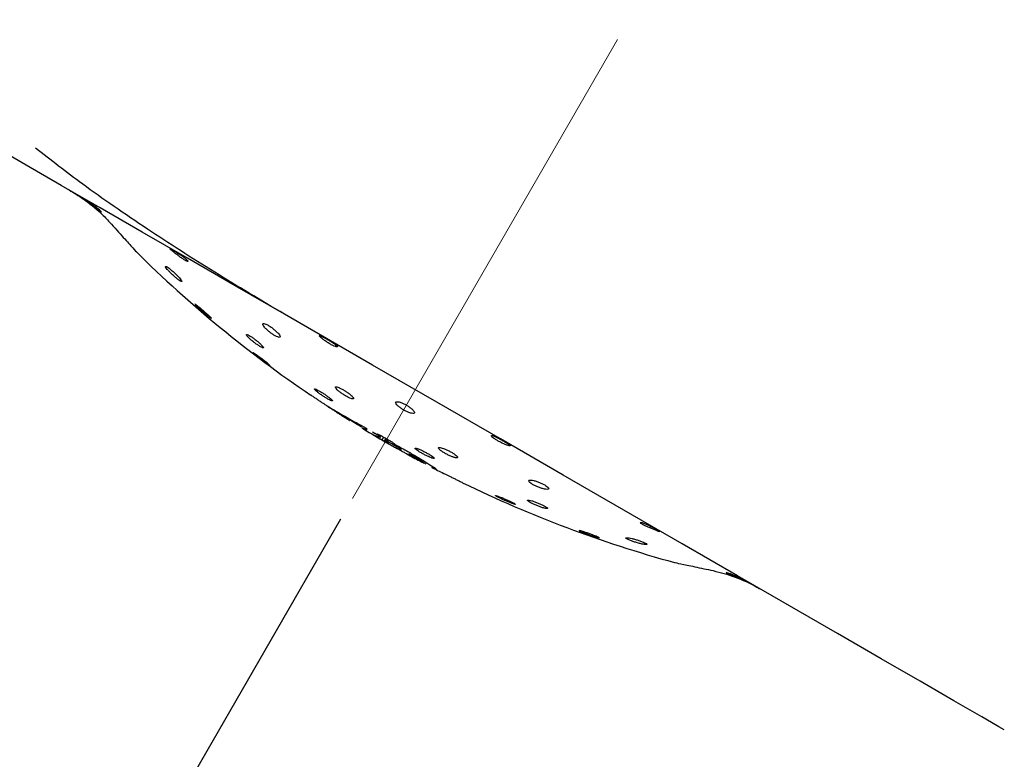
# Model space of a CAD drawing. Units: millimetres. Extents: x 35 to 2570, y -198 to 1669.
# Drawn here: x 877 to 1083, y 1019 to 1174 of the extents above; entities that cross this region are included whole.
import ezdxf

# ---------------------------------------------------------------- set-up
doc = ezdxf.new("R2010")
doc.units = ezdxf.units.MM
doc.header["$LTSCALE"] = 10
doc.linetypes.add('CENTERX2', pattern=[20.32, 12.7, -2.54, 2.54, -2.54])
doc.layers.add('DIMENSIONS', color=7, linetype='Continuous')
doc.styles.add('SLDTEXTSTYLE0', font='TXT', dxfattribs={"width": 0.7})
doc.dimstyles.new('SLDDIMSTYLE0', dxfattribs={"dimtxt": 50.376667, "dimasz": 21.166667, "dimexe": 0, "dimexo": 0.0625, "dimgap": 12.594167, "dimtad": 0, "dimtih": 1, "dimtoh": 1, "dimdec": 0, "dimlfac": 0.266667, "dimrnd": 1e-09, "dimzin": 12, "dimdsep": 46, "dimtxsty": 'SLDTEXTSTYLE0', "dimsah": 1, "dimcen": 0.09, "dimadec": 0, "dimazin": 3, "dimtfac": 1, "dimtdec": 0, "dimtmove": 0, "dimatfit": 0, "dimfxl": 0, "dimfrac": 2, "dimtolj": 1, "dimtzin": 12, "dimarcsym": 0})
doc.dimstyles.new('SLDDIMSTYLE1', dxfattribs={"dimtxt": 50.376667, "dimasz": 21.166667, "dimexe": 0, "dimexo": 0.0625, "dimgap": 12.594167, "dimtad": 0, "dimtih": 1, "dimtoh": 1, "dimdec": 4, "dimlfac": 2.666667, "dimzin": 12, "dimdsep": 46, "dimtxsty": 'SLDTEXTSTYLE0', "dimsah": 1, "dimcen": 0.09, "dimadec": 0, "dimazin": 3, "dimtfac": 1, "dimtdec": 0, "dimtofl": 0, "dimtmove": 0, "dimatfit": 3, "dimfxl": 0, "dimfrac": 2, "dimtolj": 1, "dimtzin": 12, "dimarcsym": 0})

# ---------------------------------------------------------------- blocks, each defined once
blk = doc.blocks.new('_D')
at = {"layer": 'DIMENSIONS'}
for p, q in [((848.43, 1164.23), (848.43, 755.57)), ((1085.47, 1018.76), (1085.47, 755.57)), ((848.43, 755.57), (751.56, 755.57)), ((1085.47, 755.57), (1182.35, 755.57))]:
    blk.add_line(p, q, dxfattribs=at)
for points in [[(848.43, 755.57), (798.06, 763.32), (798.06, 747.82)], [(1085.47, 755.57), (1135.85, 747.82), (1135.85, 763.32)]]:
    blk.add_solid(points, dxfattribs=at)
at = {"layer": 'DIMENSIONS', "insert": (961.02, 775.94), "char_height": 39.687, "attachment_point": 1, "style": 'SLDTEXTSTYLE0'}
blk.add_mtext('63', dxfattribs=at)
blk = doc.blocks.new('_D_1')
at = {"layer": 'DIMENSIONS'}
for p, q in [((944.33, 1069.09), (891.34, 977.31)), ((1085.47, 1018.76), (1085.47, 925.29))]:
    blk.add_line(p, q, dxfattribs=at)
for start, end in [(240, 249.6472), (261.8454, 270)]:
    blk.add_arc((1085.47, 1313.55), 388.25, start, end, dxfattribs=at)
for points in [[(891.34, 977.31), (931.95, 946.5), (939.33, 960.13)], [(1085.47, 925.29), (1035.32, 934.41), (1034.9, 918.92)]]:
    blk.add_solid(points, dxfattribs=at)
at = {"layer": 'DIMENSIONS', "insert": (950.43, 957.47), "char_height": 39.687, "attachment_point": 1, "style": 'SLDTEXTSTYLE0'}
blk.add_mtext('30°', dxfattribs=at)

msp = doc.modelspace()

# ---------------------------------------------------------------- linework, layer by layer
at = {"color": 7, "linetype": 'Continuous', "lineweight": 25}
for p, q in [((916.965293, 1111.347417), (917.20671, 1111.185189)), ((941.975637, 1092.5506), (941.967045, 1092.53572)), ((942.520766, 1092.226151), (942.500148, 1092.190439)), ((946.015246, 1089.912331), (946.187125, 1089.804886)), ((946.128394, 1089.87527), (946.24819, 1089.80006)), ((949.778249, 1088.022796), (949.703313, 1087.893001)), ((949.807614, 1087.985815), (949.749274, 1087.884766)), ((951.046964, 1087.38275), (952.004327, 1086.851497)), ((951.8505, 1086.936857), (951.824036, 1086.89102)), ((951.824036, 1086.89102), (951.881193, 1086.85515)), ((951.909471, 1086.904131), (951.881193, 1086.85515)), ((951.928219, 1086.89373), (951.897442, 1086.840425)), ((952.124693, 1086.370005), (952.057289, 1086.253259)), ((952.194759, 1086.825208), (952.09747, 1086.656697)), ((952.378099, 1086.741728), (952.246477, 1086.513751)), ((952.47448, 1086.697844), (952.316055, 1086.423443)), ((952.541576, 1086.667294), (952.360747, 1086.354088)), ((952.776379, 1086.547916), (952.466961, 1086.011986)), ((953.31943, 1086.260679), (952.996862, 1085.701977)), ((953.771754, 1086.010588), (953.447967, 1085.449768)), ((953.794564, 1085.997388), (953.47423, 1085.442553)), ((953.842423, 1085.969686), (953.526309, 1085.422161)), ((953.922919, 1085.923099), (953.611681, 1085.384019)), ((953.912031, 1085.604689), (954.052551, 1085.848078)), ((953.58034, 1085.365899), (953.694276, 1085.299667)), ((953.691588, 1085.301228), (953.690567, 1085.29946)), ((953.991747, 1085.534836), (953.843352, 1085.277811)), ((954.106893, 1085.435567), (953.979473, 1085.214869)), ((954.262435, 1085.726603), (954.122589, 1085.484384)), ((954.293574, 1085.267976), (954.208491, 1085.120606)), ((954.362838, 1085.193663), (954.302186, 1085.08861)), ((954.410275, 1085.130092), (954.376418, 1085.071451)), ((960.700289, 1081.791966), (960.685644, 1081.766611)), ((961.22263, 1081.621833), (961.165802, 1081.523404)), ((961.352004, 1081.544154), (961.229411, 1081.33182)), ((961.602746, 1081.393463), (961.467749, 1081.159644)), ((962.293454, 1080.612774), (961.761281, 1080.910464))]:
    msp.add_line(p, q, dxfattribs=at)
at = {"color": 7, "linetype": 'Continuous', "lineweight": 25, "flags": 128}
for points in [[(932.577747, 1112.027856), (922.194656, 1118.022536), (912.213068, 1123.78541), (902.744024, 1129.252365), (893.892858, 1134.362587), (885.758031, 1139.059234), (878.430038, 1143.290052), (871.990395, 1147.00798), (866.510735, 1150.171664), (862.052021, 1152.745904), (858.663848, 1154.702064), (856.383906, 1156.018391), (855.23756, 1156.680234), (855.093966, 1156.763138)], [(951.000501, 1101.391474), (944.834576, 1104.951372), (938.687421, 1108.500434), (932.577747, 1112.027856)], [(929.521934, 1101.298508), (929.512394, 1101.325029), (929.300315, 1101.512921), (928.913021, 1101.827499), (928.390872, 1102.235782), (927.791232, 1102.69273), (927.183456, 1103.145363), (926.639483, 1103.540059), (926.222467, 1103.831076), (925.977889, 1103.986895), (925.929925, 1103.992514), (926.081952, 1103.848696), (926.418009, 1103.570629), (926.903484, 1103.187189), (927.485998, 1102.739969), (928.0991, 1102.280145), (928.670422, 1101.862039), (928.979449, 1101.641662), (928.979449, 1101.641662)], [(1078.793582, 1027.610102), (1072.880813, 1031.023846), (1065.817813, 1035.101666), (1057.671247, 1039.805092), (1048.517985, 1045.089725), (1038.444419, 1050.905702), (1027.545611, 1057.198135), (1015.924423, 1063.90763), (1003.690529, 1070.970875), (990.959375, 1078.32121), (977.851113, 1085.889263), (964.489461, 1093.603623), (951.000501, 1101.391474)], [(941.671634, 1092.688219), (941.673974, 1092.686698), (941.676311, 1092.685175), (941.67865, 1092.683654), (941.680987, 1092.682131), (941.683324, 1092.680608), (941.685664, 1092.679087), (941.688001, 1092.677564), (941.690341, 1092.676043)], [(949.833648, 1087.924468), (949.8336, 1087.924384), (949.833552, 1087.9243), (949.833504, 1087.924217), (949.833453, 1087.924131), (949.833405, 1087.924047), (949.833357, 1087.923964), (949.833309, 1087.92388), (949.833258, 1087.923794)], [(951.551862, 1086.552416), (951.543833, 1086.557178), (951.535804, 1086.561941), (951.527775, 1086.566704), (951.519746, 1086.571467), (951.511716, 1086.57623), (951.50369, 1086.580996), (951.49566, 1086.585759), (951.487634, 1086.590524)], [(952.344338, 1086.325669), (952.346322, 1086.329107), (952.348328, 1086.33258), (952.350352, 1086.336084), (952.352391, 1086.339619), (952.354453, 1086.34319), (952.356533, 1086.34679), (952.358628, 1086.350422), (952.360747, 1086.354088)], [(953.526307, 1085.397344), (953.533059, 1085.393413), (953.539812, 1085.38948), (953.546567, 1085.38555), (953.553323, 1085.38162), (953.560075, 1085.377688), (953.56683, 1085.373759), (953.573586, 1085.369828), (953.58034, 1085.365899)], [(954.165324, 1085.458229), (954.159983, 1085.461498), (954.154641, 1085.464767), (954.149299, 1085.468036), (954.143957, 1085.471307), (954.138615, 1085.474576), (954.133274, 1085.477845), (954.127932, 1085.481114), (954.122589, 1085.484384)], [(956.494606, 1084.054216), (956.487218, 1084.058604), (956.479831, 1084.062992), (956.472444, 1084.067381), (956.465056, 1084.071769), (956.457672, 1084.076159), (956.450285, 1084.080547), (956.442897, 1084.084936), (956.435513, 1084.089326)], [(956.50946, 1084.041722), (956.507603, 1084.043283), (956.505743, 1084.044843), (956.503887, 1084.046404), (956.50203, 1084.047967), (956.500174, 1084.049528), (956.498319, 1084.051092), (956.496463, 1084.052653), (956.494606, 1084.054216)], [(959.171153, 1082.348425), (959.169835, 1082.346142), (959.168532, 1082.343887), (959.167247, 1082.341661), (959.165978, 1082.339461), (959.164723, 1082.337289), (959.163487, 1082.335146), (959.162265, 1082.333031), (959.161058, 1082.330943)], [(959.469993, 1082.441241), (959.468315, 1082.438335), (959.466647, 1082.435444), (959.464989, 1082.432569), (959.463334, 1082.429708), (959.46169, 1082.426862), (959.460058, 1082.42403), (959.458431, 1082.421214), (959.456812, 1082.418411)], [(959.6332, 1082.335324), (959.634058, 1082.33681), (959.63492, 1082.3383), (959.635783, 1082.339795), (959.636648, 1082.341294), (959.637514, 1082.342796), (959.638383, 1082.344302), (959.639256, 1082.345813), (959.640131, 1082.347328)], [(959.997256, 1082.152499), (959.996446, 1082.151093), (959.995636, 1082.149693), (959.994829, 1082.148294), (959.994025, 1082.146902), (959.993222, 1082.145511), (959.992419, 1082.144124), (959.991623, 1082.142741), (959.990825, 1082.141359)], [(960.679997, 1081.75683), (960.680698, 1081.758044), (960.6814, 1081.759258), (960.682103, 1081.760477), (960.682808, 1081.761698), (960.683513, 1081.76292), (960.684222, 1081.764148), (960.684931, 1081.765376), (960.685644, 1081.766611)], [(960.700295, 1081.791964), (960.701138, 1081.793426), (960.701983, 1081.794892), (960.702833, 1081.796363), (960.703683, 1081.797835), (960.704537, 1081.799313), (960.70539, 1081.800792), (960.706247, 1081.802277), (960.707107, 1081.803765)], [(961.229411, 1081.33182), (961.222025, 1081.335945), (961.214636, 1081.340067), (961.207249, 1081.344193), (961.19986, 1081.348316), (961.192474, 1081.352441), (961.185087, 1081.356567), (961.177697, 1081.360691), (961.170311, 1081.364816)], [(961.755038, 1080.899652), (961.756038, 1080.901384), (961.757056, 1080.903146), (961.75809, 1080.904938), (961.759143, 1080.90676), (961.760212, 1080.908613), (961.761296, 1080.910491), (961.762401, 1080.912403), (961.76352, 1080.914342)], [(1029.314003, 1056.088514), (1029.303565, 1056.101875), (1029.064037, 1056.234375), (1028.628684, 1056.460881), (1028.044104, 1056.750837), (1027.372477, 1057.06518), (1026.684794, 1057.363898), (1026.054857, 1057.612306), (1025.555568, 1057.784365), (1025.251772, 1057.864854), (1025.184112, 1057.851468), (1025.356158, 1057.753149), (1025.741651, 1057.583055), (1026.298757, 1057.353853), (1026.970447, 1057.080765), (1027.679649, 1056.787557), (1028.33834, 1056.507191), (1028.698161, 1056.350356), (1028.698161, 1056.350356)], [(1083.471216, 1024.909465), (1082.336194, 1025.564766), (1080.773698, 1026.466885), (1078.793582, 1027.610102)]]:
    msp.add_lwpolyline(points, dxfattribs=at)
at = {"color": 7, "linetype": 'Continuous', "lineweight": 25}
for centre, radius, start, end in [((1082.111619, 1307.731246), 256.842104, 225.30036885, 235.89900651), ((1079.245694, 1304.619316), 252.635863, 236.95597887, 237.08560102), ((1077.067329, 1300.295552), 247.856388, 236.89389365, 236.9635149), ((1076.149768, 1298.987831), 246.259873, 236.97660898, 237.05047227), ((1081.938276, 1308.062384), 256.989665, 236.99877003, 237.14037686), ((1076.604308, 1299.580796), 247.00469, 237.03680636, 237.10738535), ((1085.34618, 1312.876421), 262.916335, 237.08122231, 237.14864916), ((1081.693671, 1307.424775), 256.321393, 237.10897372, 237.25504263), ((1082.111619, 1307.731246), 256.839359, 237.13219336, 237.21235489), ((1083.333289, 1309.793736), 259.234843, 237.23221488, 237.30945265), ((1080.811207, 1305.392514), 254.135011, 237.17455032, 237.33388415), ((1078.82342, 1302.456763), 250.624315, 237.2712275, 237.35691253), ((1077.333991, 1300.139829), 247.869944, 237.35793094, 237.44217224), ((1081.268962, 1305.888821), 254.799914, 237.30746836, 237.46450266), ((1078.482064, 1301.879823), 249.954334, 237.43500366, 237.52493769), ((1079.573446, 1302.67495), 251.178726, 237.39628213, 237.56330071), ((1077.543885, 1300.327486), 248.141008, 237.51523334, 237.60886654), ((1076.612767, 1298.661979), 246.235862, 237.58421114, 237.6771171), ((1078.127161, 1300.12328), 248.249459, 237.52914451, 237.70098227), ((1079.364159, 1303.058487), 251.422267, 237.68297591, 237.77631928), ((1075.064945, 1296.138165), 243.275416, 237.76381843, 237.86454407), ((1076.89694, 1298.04219), 245.833031, 237.68417002, 237.86333926), ((1074.31406, 1294.95976), 241.878138, 237.86668172, 237.96565674), ((1044.44095, 1254.220893), 191.401103, 239.13838907, 239.41678321), ((946.229318, 1089.898947), 0.103091, 245.84011661, 248.15537364), ((946.224131, 1089.903397), 0.105489, 251.67199265, 281.13711393), ((946.237169, 1090.004134), 0.204372, 272.05783149, 273.09137058), ((1048.11511, 1259.861435), 198.126586, 239.33199204, 239.60951666), ((1054.010608, 1268.946037), 208.945993, 239.47525362, 239.74428015), ((948.805179, 1088.57745), 0.342844, 271.01914723, 275.14372672), ((949.687153, 1089.076538), 1.214873, 223.86614654, 226.16231343), ((949.327452, 1089.877593), 1.713616, 253.3310825, 255.15778921), ((950.658953, 1090.420986), 2.866974, 230.7682497, 232.24066596), ((951.193157, 1093.745559), 5.985861, 247.35517028, 248.32399231), ((950.506629, 1090.202507), 2.601007, 231.94639378, 233.60413666), ((951.843504, 1092.239128), 5.035346, 235.1102971, 236.26623138), ((952.586117, 1096.455506), 9.023456, 246.45991448, 247.23984457), ((951.597836, 1091.852208), 4.577157, 236.13397092, 237.37798859), ((953.242757, 1097.746769), 10.468745, 246.65995026, 247.35952806), ((951.569386, 1091.807014), 4.523756, 237.37289323, 238.6303484), ((954.892819, 1100.930747), 14.045694, 246.14691856, 246.75574881), ((1082.111619, 1307.731246), 256.842104, 238.84400072, 240), ((953.254315, 1097.751514), 10.480879, 248.12702644, 248.81673902), ((952.59008, 1096.401759), 8.98327, 249.65621618, 250.43123217), ((953.151273, 1097.571124), 10.273972, 249.66655543, 250.39087968), ((958.682118, 1096.89469), 12.559739, 224.13401027, 224.53189308), ((950.352047, 1091.381778), 3.54858, 259.46622016, 260.22014662), ((954.534919, 1091.769584), 6.055107, 217.4642412, 218.67403249), ((949.233819, 1089.103851), 1.323579, 292.91968495, 296.92942499), ((951.964573, 1088.864965), 2.329243, 202.17521563, 203.81457497), ((1061.39789, 1260.908428), 205.641649, 237.54632109, 237.80253592), ((952.930098, 1085.775939), 1.816185, 149.94862778, 150.03846162), ((953.610843, 1089.779293), 3.829971, 233.94420183, 234.3600076), ((951.460171, 1087.132894), 0.458957, 257.14385815, 260.79435524), ((952.040736, 1087.4494), 1.024846, 229.79377973, 230.95091557), ((951.81269, 1087.962544), 1.351568, 251.63030125, 253.62780705), ((953.317576, 1089.369292), 3.327381, 234.70577973, 235.60771698), ((953.725751, 1091.862839), 5.680847, 246.18284497, 247.19041648), ((953.490104, 1089.646497), 3.653609, 235.83060543, 236.76460671), ((955.275003, 1094.873349), 9.060288, 245.53957365, 246.28704729), ((1063.776332, 1275.635932), 219.879302, 239.31010656, 239.37056728), ((955.625144, 1095.568576), 9.837715, 246.04831912, 246.74494893), ((957.952467, 1100.02938), 14.859775, 245.29114251, 245.89376564), ((1056.51919, 1263.269958), 205.541238, 239.35505972, 239.45410173), ((964.442568, 1100.700994), 18.6948, 227.78471885, 227.85192433), ((955.356472, 1094.964868), 9.181597, 247.77305535, 248.51251069), ((963.814421, 1099.613862), 17.469261, 226.98667051, 227.87747715), ((955.806608, 1095.895749), 10.21296, 248.07564262, 248.8142069), ((1048.971133, 1250.340529), 190.570001, 239.43289097, 239.57583434), ((960.950863, 1095.736343), 12.681583, 225.72283415, 226.65575816), ((954.255893, 1092.675284), 6.655717, 251.24298676, 252.14254097), ((952.864248, 1089.494125), 3.22005, 258.36640637, 259.72799402), ((955.894238, 1089.252236), 4.5613, 216.89667209, 218.32873632), ((952.317719, 1088.082359), 1.756892, 269.0974089, 270.86812844), ((954.730404, 1087.930146), 2.845915, 211.96671851, 213.62785213), ((1052.508305, 1256.405534), 197.591071, 239.58198158, 239.76000179), ((1045.849405, 1244.926453), 184.320451, 239.75118878, 240.00049787), ((954.39364, 1084.902541), 1.092591, 149.94359266, 150.06383323), ((953.64389, 1085.667465), 0.295122, 228.10597271, 229.53918107), ((953.561996, 1085.813433), 0.381124, 252.5909201, 256.68627672), ((960.208559, 1096.443588), 12.909711, 238.44336865, 238.55113397), ((953.728037, 1085.777353), 0.430691, 233.70293363, 234.11866563), ((954.130895, 1087.0429), 1.729832, 247.69035219, 249.54292157), ((953.391635, 1085.285948), 0.165352, 58.40461498, 59.48112376), ((958.105694, 1093.214922), 9.059144, 239.28274153, 239.40037192), ((956.336221, 1089.930826), 5.333721, 237.80326611, 238.07547968), ((955.711703, 1088.955715), 4.175878, 238.27327827, 238.44357022), ((955.714927, 1090.206382), 5.261067, 245.41752039, 246.43585664), ((957.828065, 1094.288593), 9.852377, 244.66208623, 245.41632907), ((1042.704609, 1239.472828), 178.025074, 239.99944083, 240.30230453), ((1051.874936, 1254.511784), 195.632775, 239.87673287, 239.95497991), ((965.968915, 1099.256939), 18.21407, 228.55090561, 228.72368409), ((1048.693273, 1248.944241), 189.220337, 239.94486351, 240.07395136), ((965.976182, 1099.31995), 18.266255, 228.83693985, 229.70637463), ((957.69584, 1093.967336), 9.508789, 246.99353521, 247.70932113), ((957.922738, 1094.431254), 10.02416, 247.51512625, 248.25172606), ((962.270953, 1094.090493), 11.89434, 227.02812836, 228.00200377), ((1061.732621, 1261.280857), 206.117247, 238.54193918, 239.27885253), ((956.255339, 1090.961106), 6.188782, 250.68660135, 251.60322116), ((1053.84132, 1257.927904), 199.574477, 240.07973005, 240.21785521), ((955.08349, 1088.299485), 3.304566, 256.32396312, 257.64499578), ((958.144288, 1088.571361), 5.070327, 220.90917988, 222.28779932), ((954.465757, 1086.703161), 1.634155, 266.86607644, 268.73018156), ((956.08101, 1086.100341), 1.932031, 209.13257255, 211.07706175), ((955.365416, 1085.177281), 0.942069, 184.51967277, 186.57516541), ((1045.765977, 1243.773999), 183.278965, 240.21112126, 240.36071883), ((1082.111619, 1307.731246), 256.842104, 240.3941911, 240.60551675), ((956.062551, 1084.19736), 0.21836, 246.59607803, 251.95780915), ((957.518061, 1086.563591), 2.994343, 238.99902374, 241.25352198), ((957.578458, 1087.152679), 3.537201, 243.40502355, 244.67213315), ((957.417189, 1086.842433), 3.187814, 244.9065942, 246.21318811), ((957.504723, 1086.539318), 2.966647, 241.25389884, 242.12284191), ((960.18272, 1092.179057), 9.19432, 243.85595811, 244.59215667), ((962.58921, 1096.765923), 14.371527, 243.77209035, 244.38137485), ((960.5185, 1092.778407), 9.881719, 245.21068158, 245.92112207), ((962.26981, 1096.2146), 13.734847, 245.09940685, 245.71661956), ((967.537585, 1097.285606), 17.234269, 230.21599633, 231.11959836), ((962.848234, 1090.457412), 8.997792, 227.06904666, 228.20776796), ((960.952757, 1087.847372), 5.797812, 224.98237373, 226.30008137), ((960.562057, 1092.829561), 9.948355, 246.66440962, 247.39906848), ((960.403483, 1092.5057), 9.588448, 247.53012641, 248.30334751), ((1020.430829, 1200.154268), 132.836781, 241.36365191, 241.70792553), ((957.663751, 1086.529401), 3.041331, 254.65079282, 256.06395044), ((957.082917, 1085.04287), 1.473104, 264.09167674, 266.11168456), ((958.120863, 1084.255294), 1.317974, 207.05893756, 209.4630411), ((957.717539, 1083.811767), 0.771848, 195.38195783, 197.96627541), ((957.264991, 1084.32877), 0.80651, 249.53622915, 249.68605523), ((956.805175, 1083.335942), 0.297085, 52.74981971, 53.15410243), ((1012.275154, 1185.440722), 116.015542, 241.81049881, 242.16852319), ((958.356328, 1083.045056), 0.328447, 238.15540985, 242.7536511), ((1082.111619, 1307.731246), 256.842104, 241.15438955, 241.84729112), ((958.77983, 1083.831463), 1.221597, 241.98058574, 244.14139214), ((960.841365, 1087.724646), 5.626303, 242.54133777, 243.5741566), ((963.097182, 1091.998635), 10.458301, 242.92758701, 243.63653554), ((962.707744, 1091.255678), 9.619699, 243.74978582, 244.50593357), ((964.811843, 1095.324176), 14.198459, 243.90841201, 244.49174902), ((969.217366, 1096.202468), 17.075907, 231.57665001, 231.89903766), ((1061.668855, 1260.928126), 205.774154, 239.94322785, 240.03632707), ((969.125279, 1096.060718), 16.907545, 231.84820076, 232.74768536), ((964.78816, 1095.280369), 14.148725, 244.50190976, 245.10459151), ((963.040524, 1091.815496), 10.270906, 245.8111676, 246.53030069), ((966.126916, 1091.466702), 11.442618, 230.77320402, 231.76807337), ((1061.283093, 1260.27329), 205.014173, 240.03832345, 240.76969658), ((961.147524, 1087.91027), 5.937604, 248.27795325, 249.21632588), ((959.959059, 1085.272919), 3.055191, 252.50541786, 253.8991677), ((961.740058, 1085.084836), 3.748756, 224.0498429, 225.62106977), ((959.315544, 1083.667013), 1.344972, 261.28557461, 263.40435271), ((960.967425, 1084.069189), 2.487493, 221.97655915, 223.77009843), ((1082.111619, 1307.731246), 256.534745, 241.4372066, 241.74779887), ((1082.111619, 1307.731246), 256.523458, 241.48068175, 241.57155105), ((1041.566599, 1245.309128), 182.406856, 243.49364524, 243.68588986), ((953.60739, 1085.839233), 7.571982, 329.95977286, 330.04159275), ((1082.111619, 1307.731246), 256.523458, 241.61508363, 241.74787579), ((1044.527858, 1250.286341), 188.195152, 243.36795481, 243.54921596), ((965.385313, 1089.627793), 9.467599, 242.12757551, 242.85372069), ((965.418352, 1089.689048), 9.537181, 242.84500199, 243.6005834), ((967.865203, 1094.420451), 14.863371, 243.26143921, 243.8302561), ((956.024895, 1074.251847), 8.787093, 53.55133952, 53.68024644), ((971.661085, 1095.5246), 17.614086, 233.74847162, 234.64058525), ((965.85924, 1090.497968), 10.458519, 244.21590172, 244.914625), ((965.045771, 1088.871122), 8.640365, 245.22635301, 246.01481843), ((968.307348, 1090.13288), 11.282689, 232.68455009, 233.70993685), ((965.501595, 1089.80611), 9.679978, 245.79941899, 246.56858896), ((964.986624, 1084.975805), 5.174139, 229.54563583, 230.92776057), ((962.625754, 1083.674419), 2.917238, 250.50796077, 251.97742776), ((961.750751, 1081.4584), 0.558764, 267.17225383, 270.43960076), ((962.76254, 1081.809313), 1.341273, 219.35101049, 221.85552786), ((1082.111619, 1307.731246), 256.842104, 242.47733859, 243.10225374), ((1082.111619, 1307.731246), 256.842104, 244.09596484, 254.69970711)]:
    msp.add_arc(centre, radius, start, end, dxfattribs=at)
for points, knots in [([(932.549866, 1112.050139), (927.629554, 1114.982116), (917.703271, 1120.897115), (903.45522, 1130.042675), (890.63387, 1138.861161), (883.570131, 1144.369699), (880.367088, 1146.867539)], [0, 0, 0, 0, 0.2522006496, 0.5087919274, 0.7772623401, 1, 1, 1, 1]), ([(887.418143, 1138.100767), (888.40565, 1137.497891), (890.778043, 1136.049538), (893.72672, 1133.660233), (895.32627, 1131.964593), (895.910217, 1131.345566)], [0, 0, 0, 0, 0.3116470806, 0.748703125, 1, 1, 1, 1]), ([(890.566681, 1136.190568), (890.609677, 1136.156977), (890.69568, 1136.089784), (891.071364, 1135.817144), (891.576252, 1135.444189), (892.171754, 1134.993632), (892.784334, 1134.519843), (893.294733, 1134.120604), (893.54871, 1133.925982), (893.649707, 1133.84859)], [0, 0, 0, 0, 0.1489222998, 0.2978878873, 0.4470943524, 0.5969747274, 0.7479475856, 0.8997694168, 1, 1, 1, 1]), ([(894.166293, 1133.510325), (894.17039, 1133.517309), (894.180647, 1133.53479), (893.975633, 1133.741923), (893.594756, 1134.077698), (893.061483, 1134.505275), (892.44384, 1134.964451), (891.81511, 1135.403551), (891.249709, 1135.778721), (890.824842, 1136.048694), (890.582139, 1136.196466), (890.580619, 1136.189502), (890.580018, 1136.18675)], [0, 0, 0, 0, 0.0703920546, 0.1761961479, 0.2836049232, 0.3922642571, 0.5010533752, 0.6091502918, 0.7164899304, 0.8234099052, 0.9301958159, 1, 1, 1, 1]), ([(893.649707, 1133.84859), (893.77923, 1133.751509), (894.038315, 1133.557319), (894.126813, 1133.513256), (894.171068, 1133.491221)], [0, 0, 0, 0, 0.49992532713, 1, 1, 1, 1]), ([(895.910217, 1131.345566), (896.927386, 1130.210983), (898.963765, 1127.939538), (900.836827, 1125.858884), (901.667668, 1124.936724), (901.4834, 1125.141264), (901.459721, 1125.167548)], [0, 0, 0, 0, 0.3215675495, 0.6437809235, 0.9542244724, 1, 1, 1, 1]), ([(911.68119, 1123.376072), (911.821743, 1123.300305), (912.102804, 1123.148797), (912.314084, 1123.107097), (912.332321, 1123.205306), (912.135238, 1123.440385), (911.740165, 1123.780396), (911.191203, 1124.186039), (910.556743, 1124.61299), (909.913806, 1125.019322), (909.337627, 1125.366477), (908.893958, 1125.619658), (908.631807, 1125.749903), (908.577643, 1125.737992), (908.733159, 1125.578762), (909.077441, 1125.283805), (909.571605, 1124.882371), (910.164123, 1124.419298), (910.788235, 1123.956585), (911.312208, 1123.597034), (911.578707, 1123.437443), (911.68119, 1123.376072)], [0, 0, 0, 0, 0.05285070387, 0.10568397375, 0.15900792986, 0.21311471786, 0.26755072616, 0.32178074062, 0.37560574708, 0.42913756051, 0.4825488844, 0.53593317824, 0.58931503519, 0.64270225784, 0.69613391821, 0.74972812829, 0.80366006134, 0.85798036931, 0.91239064736, 0.96630974053, 1, 1, 1, 1]), ([(910.421421, 1119.199727), (910.551381, 1119.112778), (910.811297, 1118.93888), (911.011602, 1118.87915), (911.040794, 1118.980306), (910.883815, 1119.246431), (910.551852, 1119.654006), (910.071374, 1120.166221), (909.494956, 1120.72411), (908.896463, 1121.25496), (908.354988, 1121.689175), (907.934219, 1121.978097), (907.672617, 1122.099072), (907.588394, 1122.047901), (907.687905, 1121.830737), (907.967337, 1121.463556), (908.406134, 1120.978358), (908.960638, 1120.426784), (909.559429, 1119.881977), (910.06616, 1119.460294), (910.323117, 1119.271828), (910.421421, 1119.199727)], [0, 0, 0, 0, 0.05122507, 0.1024487364, 0.1538456941, 0.2063882267, 0.2605762268, 0.3162530183, 0.3725926129, 0.4284010838, 0.482697844, 0.5352371749, 0.5865909619, 0.6377991307, 0.6899047926, 0.7435781514, 0.7988696276, 0.8551303121, 0.9112205189, 0.9660357093, 1, 1, 1, 1]), ([(917.248274, 1111.183474), (917.255706, 1111.181702), (917.28891, 1111.173787), (917.154618, 1111.324252), (916.853106, 1111.621943), (916.386803, 1112.049533), (915.821607, 1112.547116), (915.216081, 1113.062465), (914.64786, 1113.529224), (914.178467, 1113.897102), (913.890116, 1114.100413), (913.763699, 1114.175334), (913.788926, 1114.137773), (913.789443, 1114.137004)], [0, 0, 0, 0, 0.03020725986, 0.13496454817, 0.2409044633, 0.348660795, 0.45811450317, 0.56839886344, 0.67823538469, 0.78652404424, 0.89288205801, 0.99780717583, 1, 1, 1, 1]), ([(913.859958, 1114.030745), (913.933176, 1113.953521), (914.080796, 1113.797827), (914.512003, 1113.39642), (915.049154, 1112.917797), (915.651182, 1112.400246), (916.237578, 1111.913304), (916.68851, 1111.553595), (916.888333, 1111.404745), (916.965293, 1111.347417)], [0, 0, 0, 0, 0.1467044642, 0.2957790603, 0.4473934408, 0.6006213612, 0.7537775351, 0.9051694058, 1, 1, 1, 1]), ([(930.912816, 1107.368979), (931.063226, 1107.308281), (931.363922, 1107.186935), (931.612224, 1107.203539), (931.675516, 1107.368282), (931.528083, 1107.684127), (931.178772, 1108.118346), (930.664494, 1108.619858), (930.053593, 1109.121702), (929.427289, 1109.56003), (928.858339, 1109.888283), (928.400994, 1110.079318), (928.095029, 1110.118745), (927.971917, 1110.000373), (928.053557, 1109.728845), (928.342902, 1109.326737), (928.812363, 1108.839721), (929.402569, 1108.330642), (930.03113, 1107.868851), (930.550161, 1107.546447), (930.815493, 1107.416605), (930.912816, 1107.368979)], [0, 0, 0, 0, 0.0524227168, 0.1048018435, 0.1583083511, 0.2134582447, 0.2696688053, 0.325834779, 0.3808139794, 0.4340282912, 0.4857469178, 0.5368801616, 0.5885216266, 0.6415271229, 0.6962151219, 0.7522091484, 0.8085179328, 0.8639465326, 0.9177056887, 0.9698145538, 1, 1, 1, 1]), ([(927.532701, 1105.223304), (927.673054, 1105.147634), (927.953722, 1104.996314), (928.166426, 1104.956927), (928.19211, 1105.06539), (928.013251, 1105.324646), (927.646572, 1105.707439), (927.128826, 1106.173104), (926.521463, 1106.665425), (925.899818, 1107.123488), (925.338343, 1107.493472), (924.89784, 1107.736916), (924.621185, 1107.831758), (924.534999, 1107.769735), (924.650721, 1107.555239), (924.961713, 1107.207204), (925.437965, 1106.762023), (926.025731, 1106.271192), (926.649618, 1105.798081), (927.169691, 1105.440567), (927.432915, 1105.283026), (927.532701, 1105.223304)], [0, 0, 0, 0, 0.05249798271, 0.10498163426, 0.15788083752, 0.21167796657, 0.26634133796, 0.3214617489, 0.37640573814, 0.43060657727, 0.48384087054, 0.53632776902, 0.58860423817, 0.64127786054, 0.69478369507, 0.74921156457, 0.80425534925, 0.85932165704, 0.91379146878, 0.96731938914, 1, 1, 1, 1]), ([(942.995598, 1105.358726), (943.150438, 1105.29939), (943.460064, 1105.18074), (943.693298, 1105.168046), (943.712754, 1105.27447), (943.499211, 1105.497878), (943.082601, 1105.811209), (942.515652, 1106.184194), (941.867633, 1106.581225), (941.213699, 1106.963236), (940.627499, 1107.288782), (940.172949, 1107.518222), (939.897263, 1107.619725), (939.826944, 1107.575416), (939.967466, 1107.385435), (940.305077, 1107.069281), (940.806483, 1106.666072), (941.418478, 1106.230114), (942.067594, 1105.823556), (942.61145, 1105.529369), (942.889627, 1105.405799), (942.995598, 1105.358726)], [0, 0, 0, 0, 0.0539794173, 0.1079395754, 0.1623074314, 0.2166763334, 0.2706774226, 0.3243142989, 0.3777615457, 0.4311523398, 0.4845351216, 0.537919026, 0.5913229097, 0.6448264722, 0.6985931539, 0.7527580243, 0.8071922813, 0.8613970596, 0.9148453292, 0.9675605074, 1, 1, 1, 1]), ([(928.979449, 1101.641662), (929.115481, 1101.547161), (929.387561, 1101.358148), (929.480785, 1101.308258), (929.527399, 1101.283311)], [0, 0, 0, 0, 0.4999718348, 1, 1, 1, 1]), ([(941.993449, 1094.09438), (942.137806, 1094.024207), (942.42649, 1093.883876), (942.633583, 1093.844346), (942.639974, 1093.940405), (942.430018, 1094.173574), (942.028249, 1094.516214), (941.479043, 1094.929948), (940.847278, 1095.365881), (940.206939, 1095.773273), (939.630481, 1096.106497), (939.180342, 1096.329961), (938.904357, 1096.420189), (938.833107, 1096.366918), (938.976894, 1096.174348), (939.322592, 1095.862309), (939.831941, 1095.466002), (940.44623, 1095.031193), (941.090153, 1094.611184), (941.623257, 1094.291458), (941.891334, 1094.148742), (941.993449, 1094.09438)], [0, 0, 0, 0, 0.0533869218, 0.1067628259, 0.1604215009, 0.2144793186, 0.2687781663, 0.323050646, 0.3770376201, 0.4306076353, 0.4838163652, 0.5368768261, 0.590063312, 0.643593499, 0.697538232, 0.7517886416, 0.8060996802, 0.8601959512, 0.9138976776, 0.9672024831, 1, 1, 1, 1]), ([(945.992302, 1094.588666), (946.174251, 1094.505575), (946.538061, 1094.339434), (946.90272, 1094.254141), (947.080914, 1094.304769), (947.040252, 1094.499192), (946.781341, 1094.816283), (946.331345, 1095.220006), (945.746647, 1095.659946), (945.100262, 1096.082652), (944.466909, 1096.441143), (943.912867, 1096.699513), (943.493599, 1096.832588), (943.25395, 1096.825207), (943.225178, 1096.674167), (943.41771, 1096.392215), (943.813118, 1096.010801), (944.363715, 1095.5762), (944.99785, 1095.14419), (945.563139, 1094.806839), (945.875242, 1094.648176), (945.992302, 1094.588666)], [0, 0, 0, 0, 0.053102824, 0.1061798626, 0.1599128105, 0.2145285959, 0.2696377576, 0.3246138545, 0.3788757949, 0.4321720896, 0.484694479, 0.5369658251, 0.5895976862, 0.6430420571, 0.6974148968, 0.7524348073, 0.8075205946, 0.8620451554, 0.915637834, 0.968358472, 1, 1, 1, 1]), ([(941.671634, 1092.688219), (941.574264, 1092.752907), (941.367764, 1092.890096), (940.86405, 1093.224744), (940.25524, 1093.629217), (939.611156, 1094.057144), (939.011328, 1094.455673), (938.515226, 1094.785297), (938.208366, 1094.98918), (938.076401, 1095.076865), (938.111148, 1095.053777), (938.113479, 1095.052228)], [0, 0, 0, 0, 0.11182838253, 0.23716312901, 0.36273915011, 0.48851613654, 0.61436588534, 0.74012731645, 0.86567805812, 0.99098847442, 1, 1, 1, 1]), ([(941.487593, 1092.846832), (941.545334, 1092.811531), (941.660816, 1092.740929), (941.892514, 1092.600348), (942.075572, 1092.490247), (942.196536, 1092.417492)], [0, 0, 0, 0, 0.25328362245, 0.50656922561, 1, 1, 1, 1]), ([(942.196536, 1092.417492), (942.73882, 1092.09538), (943.823497, 1091.451089), (946.205074, 1090.08366), (948.340692, 1088.890389), (949.667829, 1088.148854)], [0, 0, 0, 0, 0.2745699334, 0.5491960857, 1, 1, 1, 1]), ([(958.967692, 1091.335622), (959.139289, 1091.295535), (959.482342, 1091.215393), (959.767983, 1091.277701), (959.841293, 1091.470224), (959.67363, 1091.787768), (959.28643, 1092.187363), (958.734031, 1092.615825), (958.092056, 1093.019617), (957.434232, 1093.357222), (956.823819, 1093.59914), (956.31726, 1093.723134), (955.968792, 1093.712583), (955.82672, 1093.560776), (955.920271, 1093.278676), (956.244145, 1092.899538), (956.753104, 1092.474515), (957.376162, 1092.057841), (958.034801, 1091.697415), (958.580246, 1091.457913), (958.863647, 1091.368462), (958.967692, 1091.335622)], [0, 0, 0, 0, 0.05483411128, 0.10962357762, 0.16548192124, 0.22182070771, 0.27743345872, 0.33143380166, 0.38372071467, 0.43497490602, 0.48626806279, 0.5386040839, 0.59256404734, 0.64808140128, 0.70440210533, 0.76034929331, 0.81488501604, 0.86765649457, 0.91913478082, 0.97031200321, 1, 1, 1, 1]), ([(955.785988, 1084.746449), (955.69395, 1084.815765), (955.508383, 1084.95552), (955.000608, 1085.283842), (954.38649, 1085.657914), (953.719852, 1086.0437), (953.080807, 1086.395082), (952.53827, 1086.674198), (952.156955, 1086.847567), (951.995475, 1086.89468), (952.002029, 1086.862706), (952.004327, 1086.851497)], [0, 0, 0, 0, 0.1156694594, 0.2332113293, 0.3505288564, 0.4676474909, 0.5846800361, 0.7017759953, 0.8190570975, 0.936564858, 1, 1, 1, 1]), ([(979.187261, 1084.616753), (979.349064, 1084.563359), (979.672687, 1084.456565), (979.909303, 1084.431098), (979.920587, 1084.510917), (979.695494, 1084.699383), (979.26978, 1084.97848), (978.695018, 1085.323352), (978.037771, 1085.698487), (977.371037, 1086.060723), (976.766939, 1086.364372), (976.289026, 1086.568662), (975.986755, 1086.645059), (975.892876, 1086.582041), (976.021788, 1086.38734), (976.365069, 1086.088542), (976.885554, 1085.729699), (977.521983, 1085.359203), (978.198853, 1085.019832), (978.774655, 1084.76932), (979.071142, 1084.65969), (979.187261, 1084.616753)], [0, 0, 0, 0, 0.0543815226, 0.1087690255, 0.1629683704, 0.2167642302, 0.2702807121, 0.3236880191, 0.3770718614, 0.4304540102, 0.4838426165, 0.5372816113, 0.5908963664, 0.6448611907, 0.6992050234, 0.7535987589, 0.8074565792, 0.8604770135, 0.9130489988, 0.9659457322, 1, 1, 1, 1]), ([(953.912031, 1085.604689), (953.931052, 1085.593747), (954.001314, 1085.553328), (954.071444, 1085.51346), (954.122589, 1085.484384)], [0, 0, 0, 0, 0.2707080861, 1, 1, 1, 1]), ([(955.785988, 1084.746449), (956.678463, 1084.244885), (958.350813, 1083.305039), (959.828715, 1082.443309), (960.517912, 1082.041455)], [0, 0, 0, 0, 0.5336652862, 1, 1, 1, 1]), ([(962.942264, 1082.101816), (963.125505, 1082.02655), (963.491954, 1081.876031), (963.833869, 1081.79069), (963.969114, 1081.82439), (963.870331, 1081.982424), (963.551587, 1082.24419), (963.050931, 1082.57898), (962.427996, 1082.947551), (961.753212, 1083.308771), (961.099998, 1083.623634), (960.538924, 1083.858067), (960.132652, 1083.985475), (959.929395, 1083.989897), (959.955269, 1083.869279), (960.208396, 1083.637154), (960.657863, 1083.321351), (961.25031, 1082.958631), (961.915279, 1082.591849), (962.501695, 1082.297905), (962.82063, 1082.155953), (962.942264, 1082.101816)], [0, 0, 0, 0, 0.0540667111, 0.10812397595, 0.16238944101, 0.21669302358, 0.27076220049, 0.32442842576, 0.37770440248, 0.43077489583, 0.48391026485, 0.53735073324, 0.59120536945, 0.64540477309, 0.69972731178, 0.75389303251, 0.80769103638, 0.86107586314, 0.91418468417, 0.9672720433, 1, 1, 1, 1]), ([(968.422625, 1081.966283), (968.546734, 1081.950764), (968.794951, 1081.919724), (968.889437, 1082.035664), (968.757935, 1082.258639), (968.400271, 1082.572551), (967.868743, 1082.934734), (967.228091, 1083.303331), (966.54967, 1083.638924), (965.902886, 1083.90787), (965.354524, 1084.081934), (964.966599, 1084.139718), (964.789295, 1084.070665), (964.849474, 1083.879961), (965.141091, 1083.590487), (965.62504, 1083.238958), (966.239205, 1082.868038), (966.914011, 1082.517807), (967.575717, 1082.225985), (968.091636, 1082.042119), (968.330865, 1081.987308), (968.422625, 1081.966283)], [0, 0, 0, 0, 0.0550914777, 0.1101824063, 0.1652025885, 0.2195579963, 0.272953187, 0.3255354468, 0.3778035967, 0.4303718988, 0.4837193147, 0.5380016679, 0.5929776871, 0.6480874659, 0.7026941892, 0.756388598, 0.8091845623, 0.86149067, 0.9139081366, 0.9669778742, 1, 1, 1, 1]), ([(961.165802, 1081.523404), (961.157651, 1081.535951), (961.141336, 1081.561064), (960.963044, 1081.679006), (960.694772, 1081.839908), (960.359248, 1082.030043), (959.978936, 1082.237398), (959.590421, 1082.441457), (959.263734, 1082.603139), (959.048839, 1082.699188), (958.966745, 1082.725849), (958.957375, 1082.720633), (958.955092, 1082.719361)], [0, 0, 0, 0, 0.1076247676, 0.2154020969, 0.3195347658, 0.42130225, 0.5272736117, 0.6484122858, 0.760483029, 0.8632148769, 0.9666681308, 1, 1, 1, 1]), ([(958.955092, 1082.719361), (958.963264, 1082.706716), (958.979622, 1082.681404), (959.159756, 1082.56229), (959.430267, 1082.400076), (959.766636, 1082.209399), (960.147201, 1082.001924), (960.537352, 1081.797258), (960.865838, 1081.634769), (961.076442, 1081.541099), (961.154204, 1081.51671), (961.163379, 1081.522006), (961.165802, 1081.523404)], [0, 0, 0, 0, 0.1084653319, 0.21711711, 0.3212249, 0.4225389481, 0.5281422415, 0.6489834961, 0.7622259688, 0.8640014444, 0.9640856796, 1, 1, 1, 1]), ([(959.146938, 1082.614466), (959.1583, 1082.614479), (959.181045, 1082.614506), (959.330617, 1082.549779), (959.546717, 1082.444982), (959.818349, 1082.305337), (960.13785, 1082.134578), (960.456754, 1081.958172), (960.72565, 1081.802001), (960.899206, 1081.693338), (960.970247, 1081.640106), (960.972628, 1081.629833), (960.973433, 1081.626362)], [0, 0, 0, 0, 0.1011492647, 0.2024871598, 0.3004633724, 0.4015496106, 0.5127135835, 0.6431993078, 0.747420891, 0.8519104738, 0.9499562202, 1, 1, 1, 1]), ([(960.973433, 1081.626362), (960.962476, 1081.625922), (960.94051, 1081.62504), (960.788202, 1081.690839), (960.569346, 1081.797206), (960.299661, 1081.935794), (959.978763, 1082.107196), (959.65697, 1082.285579), (959.389088, 1082.441744), (959.218155, 1082.549294), (959.149699, 1082.601129), (959.147623, 1082.611158), (959.146938, 1082.614466)], [0, 0, 0, 0, 0.1040709146, 0.2086470455, 0.3035923197, 0.4021554476, 0.5145129953, 0.6462325299, 0.7498826341, 0.8537790871, 0.9517802651, 1, 1, 1, 1]), ([(959.834304, 1082.273329), (959.786506, 1082.29906), (959.707927, 1082.341362), (959.608305, 1082.391971), (959.537468, 1082.425237), (959.482062, 1082.446447), (959.47464, 1082.443245), (959.469993, 1082.441241)], [0, 0, 0, 0, 0.2179392405, 0.3582823569, 0.4989928102, 0.6863193897, 1, 1, 1, 1]), ([(959.640131, 1082.347328), (959.641626, 1082.348496), (959.644626, 1082.350841), (959.663211, 1082.345801), (959.696704, 1082.331293), (959.73489, 1082.312597), (959.776039, 1082.291168), (959.801905, 1082.277213), (959.813302, 1082.271064)], [0, 0, 0, 0, 0.25339849936, 0.50842184042, 0.6447733927, 0.78229699286, 0.90406759208, 1, 1, 1, 1]), ([(959.813302, 1082.271064), (959.838992, 1082.257032), (959.880968, 1082.234106), (959.933399, 1082.203933), (959.969178, 1082.181892), (960.000379, 1082.159278), (959.998564, 1082.155337), (959.997256, 1082.152499)], [0, 0, 0, 0, 0.19347955695, 0.31613536074, 0.43932568842, 0.5961902254, 1, 1, 1, 1]), ([(960.158954, 1082.075992), (960.150381, 1082.084379), (960.137049, 1082.097421), (960.068705, 1082.141073), (959.985361, 1082.190017), (959.902214, 1082.236385), (959.849583, 1082.265017), (959.834304, 1082.273329)], [0, 0, 0, 0, 0.3277789394, 0.5097498886, 0.6924525505, 0.9107182369, 1, 1, 1, 1]), ([(960.517912, 1082.041455), (960.557354, 1082.018167), (960.636224, 1081.971601), (960.784912, 1081.882694), (960.895585, 1081.81665), (960.96906, 1081.772804)], [0, 0, 0, 0, 0.2516245049, 0.5031592735, 1, 1, 1, 1]), ([(960.96906, 1081.772804), (961.038244, 1081.731801), (961.176621, 1081.64979), (961.433843, 1081.49485), (961.624033, 1081.380618), (961.751147, 1081.304271)], [0, 0, 0, 0, 0.24902695531, 0.49808841571, 1, 1, 1, 1]), ([(961.751147, 1081.304271), (962.356854, 1080.930112), (963.725515, 1080.084658), (964.501978, 1079.494449), (964.468383, 1079.389601), (963.604926, 1079.8781), (963.438918, 1079.972019)], [0, 0, 0, 0, 0.2179038478, 0.492377841, 0.9024045897, 1, 1, 1, 1]), ([(969.907662, 1076.694423), (969.907518, 1076.694495), (969.907161, 1076.694674), (969.647451, 1076.823583), (969.193329, 1077.049001), (968.586243, 1077.350351), (967.904711, 1077.68867), (967.22346, 1078.026855), (966.617648, 1078.327602), (966.167875, 1078.550891), (965.915765, 1078.676052), (965.919256, 1078.674319), (965.920614, 1078.673644)], [0, 0, 0, 0, 0.0719669248, 0.1790761233, 0.2862723931, 0.3936545249, 0.5012399504, 0.6089560767, 0.7166747354, 0.8242645651, 0.9316519838, 1, 1, 1, 1]), ([(987.042807, 1075.400602), (987.230347, 1075.369214), (987.605415, 1075.306439), (987.918349, 1075.361274), (987.993711, 1075.521757), (987.809796, 1075.776801), (987.403162, 1076.087857), (986.832749, 1076.41652), (986.165143, 1076.728567), (985.464504, 1076.99553), (984.796557, 1077.19147), (984.232747, 1077.292453), (983.84575, 1077.280873), (983.693553, 1077.152891), (983.79949, 1076.923981), (984.142916, 1076.626407), (984.6697, 1076.299384), (985.314662, 1075.9784), (986.010205, 1075.695363), (986.60604, 1075.5012), (986.922403, 1075.428334), (987.042807, 1075.400602)], [0, 0, 0, 0, 0.0562440575, 0.1124839043, 0.168646087, 0.2236158976, 0.2768201438, 0.3285324108, 0.379665359, 0.4313123005, 0.4843266723, 0.5390236359, 0.5950226137, 0.6513295077, 0.7067501694, 0.7604988153, 0.8126000325, 0.8638083449, 0.9151987109, 0.9677256242, 1, 1, 1, 1]), ([(980.309536, 1072.37385), (980.465247, 1072.318877), (980.776701, 1072.208919), (980.988343, 1072.167667), (980.973772, 1072.226901), (980.722594, 1072.386199), (980.269845, 1072.624447), (979.665415, 1072.915658), (978.974739, 1073.228298), (978.272599, 1073.528368), (977.637922, 1073.781907), (977.145022, 1073.958964), (976.852698, 1074.038257), (976.794529, 1074.010789), (976.974481, 1073.880973), (977.368972, 1073.664793), (977.93236, 1073.386885), (978.604313, 1073.076986), (979.309184, 1072.770244), (979.898402, 1072.528637), (980.194465, 1072.417173), (980.309536, 1072.37385)], [0, 0, 0, 0, 0.0540044315, 0.1080199254, 0.1617464432, 0.2150697708, 0.2681533435, 0.3212619447, 0.3746475143, 0.4284422503, 0.4826025202, 0.5369238568, 0.5911272234, 0.6449845096, 0.6984233453, 0.7515571725, 0.8046297619, 0.8579079961, 0.9115697299, 0.9656297247, 1, 1, 1, 1]), ([(987.02018, 1071.383871), (987.183393, 1071.346336), (987.509868, 1071.271254), (987.737269, 1071.289579), (987.729728, 1071.405269), (987.477703, 1071.61092), (987.021594, 1071.877901), (986.41517, 1072.176501), (985.722666, 1072.475702), (985.014292, 1072.744957), (984.365857, 1072.954522), (983.853845, 1073.078361), (983.543885, 1073.099194), (983.476, 1073.013581), (983.655058, 1072.833441), (984.052868, 1072.582466), (984.618919, 1072.290347), (985.292359, 1071.987523), (986.001598, 1071.706566), (986.598596, 1071.50069), (986.902002, 1071.416618), (987.02018, 1071.383871)], [0, 0, 0, 0, 0.054897769, 0.1098121897, 0.1642415464, 0.2177201413, 0.2703567011, 0.3226271183, 0.3751462199, 0.4284132132, 0.4826178343, 0.5375517121, 0.5926755228, 0.6473469771, 0.701126308, 0.7539883073, 0.806313614, 0.8586967243, 0.9116934569, 0.9656041539, 1, 1, 1, 1]), ([(1010.556491, 1066.683213), (1010.71589, 1066.625314), (1011.034721, 1066.509506), (1011.258948, 1066.450853), (1011.259855, 1066.495607), (1011.028402, 1066.651533), (1010.598267, 1066.903938), (1010.017477, 1067.225891), (1009.349845, 1067.577801), (1008.666824, 1067.913809), (1008.040691, 1068.189735), (1007.538018, 1068.370606), (1007.215464, 1068.435523), (1007.115106, 1068.380207), (1007.254918, 1068.218048), (1007.619537, 1067.976703), (1008.162601, 1067.68883), (1008.822814, 1067.382744), (1009.526999, 1067.084334), (1010.128761, 1066.844486), (1010.435247, 1066.728927), (1010.556491, 1066.683213)], [0, 0, 0, 0, 0.0538751883, 0.1077619247, 0.1613903511, 0.2148339094, 0.2682231357, 0.3216046087, 0.3749871698, 0.42839154, 0.4818983373, 0.5356723958, 0.5898460855, 0.6442808144, 0.6984708698, 0.7518964105, 0.8045986431, 0.8572431944, 0.9105286758, 0.9646054526, 1, 1, 1, 1]), ([(998.604501, 1065.166697), (998.609501, 1065.166502), (998.655064, 1065.164726), (998.511294, 1065.243167), (998.171506, 1065.397004), (997.62253, 1065.616547), (996.94946, 1065.868929), (996.21242, 1066.131166), (995.497681, 1066.37215), (994.883891, 1066.565114), (994.476304, 1066.675712), (994.288076, 1066.713625), (994.317564, 1066.687632), (994.322177, 1066.683567)], [0, 0, 0, 0, 0.0129970112, 0.1184270822, 0.2230137246, 0.3279833485, 0.4343757233, 0.5426400633, 0.6524378958, 0.7627358605, 0.8722434052, 0.980018736, 1, 1, 1, 1]), ([(994.367903, 1066.636006), (994.448486, 1066.595373), (994.609651, 1066.514108), (995.11414, 1066.307352), (995.751509, 1066.063587), (996.475985, 1065.801627), (997.125541, 1065.578196), (997.479779, 1065.463725), (997.619213, 1065.418668)], [0, 0, 0, 0, 0.1735707959, 0.347138002, 0.5225897386, 0.701027677, 0.8823196706, 1, 1, 1, 1]), ([(997.619213, 1065.418668), (997.815094, 1065.357693), (998.206954, 1065.235711), (998.406593, 1065.189984), (998.506438, 1065.167114)], [0, 0, 0, 0, 0.4998745332, 1, 1, 1, 1]), ([(1006.770895, 1064.047995), (1007.017309, 1063.983486), (1007.510148, 1063.854466), (1008.096588, 1063.748193), (1008.477514, 1063.724695), (1008.601584, 1063.790668), (1008.465419, 1063.932758), (1008.09972, 1064.130653), (1007.552323, 1064.361934), (1006.876876, 1064.604718), (1006.135093, 1064.836094), (1005.402584, 1065.030859), (1004.767589, 1065.163502), (1004.31663, 1065.214182), (1004.110874, 1065.175527), (1004.168691, 1065.055356), (1004.468002, 1064.872389), (1004.964896, 1064.648659), (1005.606006, 1064.407221), (1006.237273, 1064.199946), (1006.623236, 1064.090041), (1006.770895, 1064.047995)], [0, 0, 0, 0, 0.056271356, 0.11254533409, 0.16857894716, 0.2232721742, 0.27618637871, 0.32772758498, 0.37887230316, 0.43069877714, 0.48398936658, 0.53894880389, 0.59508026492, 0.65131864429, 0.70649584012, 0.75994507688, 0.81183022742, 0.86299261759, 0.91451461621, 0.9672957398, 1, 1, 1, 1]), ([(1014.33289, 1060.000238), (1014.407169, 1059.984397), (1014.568621, 1059.949967), (1016.796636, 1059.476337), (1019.666757, 1058.869303), (1021.782713, 1058.425019), (1022.457843, 1058.283263)], [0, 0, 0, 0, 0.2538530344, 0.5517680988, 0.8569842726, 1, 1, 1, 1]), ([(1022.457843, 1058.283263), (1023.964681, 1057.896551), (1026.982142, 1057.122155), (1030.480276, 1055.480538), (1032.236381, 1054.486355), (1032.55405, 1054.306514)], [0, 0, 0, 0, 0.44965878161, 0.90044659258, 1, 1, 1, 1]), ([(1028.698161, 1056.350356), (1028.853251, 1056.281658), (1029.163441, 1056.144257), (1029.268398, 1056.101232), (1029.320878, 1056.079719)], [0, 0, 0, 0, 0.49998268835, 1, 1, 1, 1])]:
    msp.add_open_spline(points, degree=3, knots=knots, dxfattribs=at)
at = {"layer": 'DIMENSIONS', "linetype": 'CENTERX2', "lineweight": 18, "ltscale": 3.75}
msp.add_line((1002.384668, 1169.640116), (946.832269, 1073.420538), dxfattribs=at)

# ---------------------------------------------------------------- dimensions: what is measured, and where the dimension line sits
at = {"layer": 'DIMENSIONS'}
dim = msp.add_angular_dim_2l(base=(920.30339, 962.176247), line1=((1085.469346, 1023.755851), (1085.469346, 1215.264926)), line2=((1002.384668, 1169.640116), (946.832269, 1073.420538)), dimstyle='SLDDIMSTYLE1', dxfattribs=at)
dim.commit()
dim.dimension.update_dxf_attribs({"geometry": '_D_1', "text_midpoint": (990.41586, 937.108381), "dimtype": 162})
dim = msp.add_linear_dim(base=(848.433835, 755.572974), p1=(1085.469346, 1023.755851), p2=(848.433835, 1169.22532), dimstyle='SLDDIMSTYLE0', dxfattribs=at)
dim.commit()
dim.dimension.update_dxf_attribs({"geometry": '_D', "text_midpoint": (990.41586, 755.572974), "dimtype": 160})

doc.saveas('drawing.dxf')
